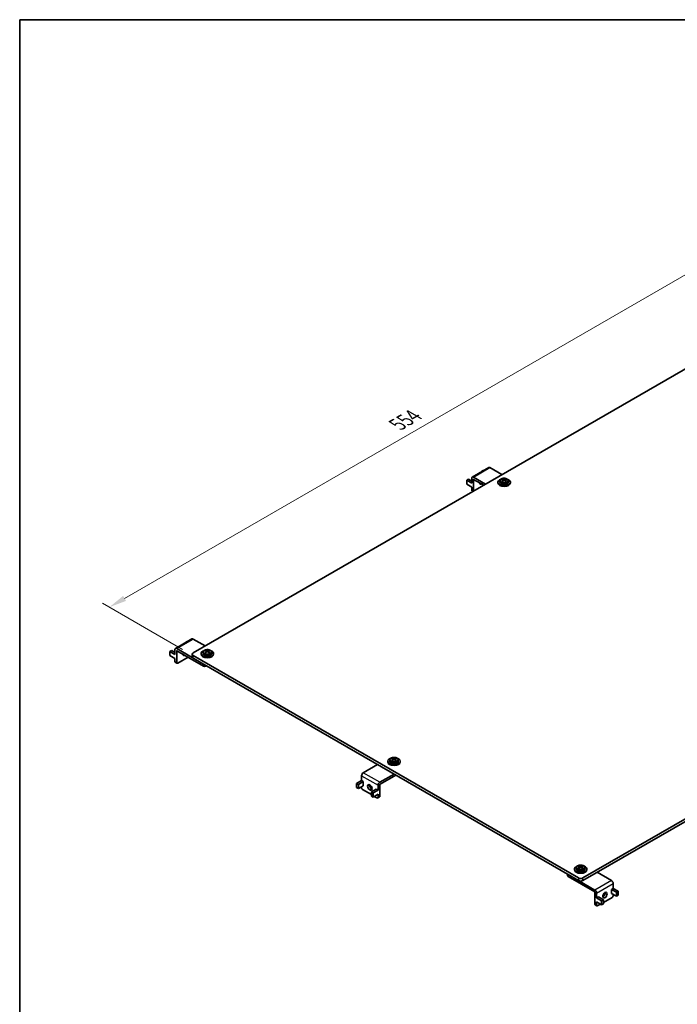
# Model space of a CAD drawing. Units: millimetres. Extents: x 14 to 2772, y 8 to 1413.
# Drawn here: x 14 to 108, y 148 to 289 of the extents above; entities that cross this region are included whole.
import ezdxf

# ---------------------------------------------------------------- set-up
doc = ezdxf.new("R2010")
doc.units = ezdxf.units.MM
doc.layers.get('Defpoints').update_dxf_attribs({"lineweight": 25})
for name, color, linetype, lineweight in [('Border (ISO)', 7, 'Continuous', 35), ('Dimension (ISO)', 7, 'Continuous', 18), ('Visible (ISO)', 7, 'Continuous', 35), ('Visible Narrow (ISO)', 7, 'Continuous', 25)]:
    doc.layers.add(name, color=color, linetype=linetype, lineweight=lineweight)
doc.styles.add('Note Text (TK)', font='txt')
doc.dimstyles.new('Default - Method 1b (TK)', dxfattribs={"dimtxt": 2.5, "dimasz": 2.5, "dimexe": 1, "dimexo": 1.5, "dimgap": 1, "dimtad": 1, "dimtoh": 1, "dimrnd": 1e-08, "dimdsep": 46, "dimtxsty": 'Note Text (TK)', "dimcen": 0.09, "dimdle": 5, "dimclrd": 100, "dimclre": 100, "dimclrt": 7, "dimadec": 1, "dimazin": 1, "dimtfac": 1, "dimtmove": 0, "dimatfit": 3, "dimfxl": 1, "dimtolj": 1, "dimlwd": -1, "dimlwe": -1, "dimarcsym": 0})

# ---------------------------------------------------------------- blocks, each defined once
blk = doc.blocks.new('図面枠 tk図枠')
at = {"layer": 'Border (ISO)'}
for q in [(405.5, 289), (14.5, 8)]:
    blk.add_line((14.5, 289), q, dxfattribs=at)
blk = doc.blocks.new('*D6')
at = {"layer": 'Defpoints', "color": 0}
for p in [(114.35, 255.43), (126.3, 248.54), (39.24, 198.28)]:
    blk.add_point(p, dxfattribs=at)
at = {"layer": 'Dimension (ISO)', "color": 100}
for p, q in [((124.8, 249.4), (113.35, 256.01)), ((29.47, 206.42), (112.19, 254.18)), ((37.74, 199.14), (26.3, 205.75))]:
    blk.add_line(p, q, dxfattribs=at)
for points in [[(111.98, 254.54), (112.4, 253.82), (114.35, 255.43)], [(29.26, 206.78), (29.67, 206.06), (27.3, 205.17)]]:
    blk.add_solid(points, dxfattribs=at)
at = {"layer": 'Dimension (ISO)', "color": 7, "insert": (67.96, 230.98), "char_height": 2.5, "attachment_point": 4, "rotation": 30, "style": 'Note Text (TK)'}
blk.add_mtext('\\A1;{\\Q-30.000;\\W0.816;\\H0.816x; 554}', dxfattribs=at)

msp = doc.modelspace()

# ---------------------------------------------------------------- linework, layer by layer
at = {"layer": 'Visible (ISO)'}
for p, q in [((125.6674, 248.5377), (39.2433, 198.6407)), ((81.4291, 225.0947), (79.072, 223.7338)), ((83.3196, 224.0882), (81.6068, 225.0771)), ((78.2913, 223.2898), (78.5427, 223.435)), ((78.9984, 223.1719), (78.5427, 223.435)), ((78.9984, 223.5711), (78.9984, 222.8816)), ((79.2498, 223.7162), (80.9626, 222.7274)), ((80.7112, 222.5822), (79.2812, 223.4078)), ((80.3969, 224.5055), (80.6483, 224.6507)), ((80.4027, 224.5021), (80.3969, 224.5055)), ((80.3969, 224.4987), (80.3969, 224.5055)), ((80.6542, 224.6473), (80.6483, 224.6507)), ((83.4076, 223.404), (83.4076, 223.4953)), ((83.8601, 223.404), (83.8601, 223.4953)), ((78.9984, 222.8816), (78.2913, 223.2898)), ((78.2913, 222.7092), (78.2913, 223.2898)), ((78.9984, 222.301), (78.2913, 222.7092)), ((78.9984, 222.301), (78.9984, 221.8655)), ((79.2498, 223.3896), (79.2498, 221.7385)), ((82.745, 222.9088), (82.745, 222.9995)), ((83.0228, 223.1629), (83.0228, 222.9995)), ((83.3977, 223.1099), (83.4369, 223.1326)), ((83.4747, 223.181), (83.4747, 223.3531)), ((83.4747, 223.3382), (83.5553, 223.2916)), ((83.7124, 223.2916), (83.793, 223.3382)), ((83.793, 223.181), (83.793, 223.3531)), ((83.8309, 223.1326), (83.8701, 223.1099)), ((84.245, 223.1629), (84.245, 222.9995)), ((84.5228, 222.9088), (84.5228, 222.9995)), ((79.169, 221.6918), (79.0444, 221.7638)), ((94.869, 166.5252), (181.2932, 216.4222)), ((181.2932, 216.0593), (94.869, 166.1623)), ((39.0812, 200.6451), (36.7242, 199.2843)), ((38.0491, 200.056), (38.3005, 200.2011)), ((38.0549, 200.0526), (38.0491, 200.056)), ((38.0491, 200.0492), (38.0491, 200.056)), ((38.3063, 200.1977), (38.3005, 200.2011)), ((40.9718, 199.6386), (39.259, 200.6275)), ((35.9434, 198.8403), (36.1949, 198.9855)), ((36.6506, 198.432), (35.9434, 198.8403)), ((35.9434, 198.2597), (35.9434, 198.8403)), ((36.6506, 197.8514), (35.9434, 198.2597)), ((36.6506, 198.7224), (36.1949, 198.9855)), ((36.6506, 199.1215), (36.6506, 198.432)), ((36.902, 199.2667), (40.7361, 197.0531)), ((36.902, 198.9401), (36.902, 197.2708)), ((40.7361, 196.7628), (36.9334, 198.9582)), ((39.1131, 198.0964), (39.1131, 198.4593)), ((39.2433, 198.2778), (94.2405, 166.5252)), ((40.3971, 198.4593), (40.3971, 198.55)), ((40.6749, 198.7134), (40.6749, 198.55)), ((41.0498, 198.6604), (41.089, 198.683)), ((41.0598, 198.9545), (41.0598, 199.0458)), ((41.1269, 198.7314), (41.1269, 198.9036)), ((41.1269, 198.8886), (41.2075, 198.8421)), ((41.3646, 198.8421), (41.4452, 198.8886)), ((41.4452, 198.7314), (41.4452, 198.9036)), ((41.483, 198.683), (41.5222, 198.6604)), ((41.5123, 198.9545), (41.5123, 199.0458)), ((41.8971, 198.7134), (41.8971, 198.55)), ((42.1749, 198.4593), (42.1749, 198.55)), ((36.6506, 197.8514), (36.6506, 197.416)), ((36.948, 197.1691), (36.6966, 197.3142)), ((38.5362, 198.0329), (37.0591, 197.1801)), ((94.2405, 166.1623), (39.2433, 197.9149)), ((41.1446, 196.8172), (41.0503, 196.7628)), ((65.5634, 182.719), (63.5363, 181.5487)), ((67.0315, 183.0819), (67.0315, 183.1726)), ((67.3093, 183.336), (67.3093, 183.1726)), ((67.6842, 183.283), (67.7234, 183.3057)), ((67.6941, 183.5771), (67.6941, 183.6684)), ((67.7612, 183.3541), (67.7612, 183.5262)), ((67.7612, 183.5113), (67.8418, 183.4648)), ((67.999, 183.4648), (68.0795, 183.5113)), ((68.0795, 183.3541), (68.0795, 183.5262)), ((68.1174, 183.3057), (68.1566, 183.283)), ((68.1467, 183.5771), (68.1467, 183.6684)), ((68.5315, 183.336), (68.5315, 183.1726)), ((68.8093, 183.0819), (68.8093, 183.1726)), ((65.8933, 180.1879), (67.9204, 181.3582)), ((63.2849, 180.4238), (62.5778, 180.0155)), ((62.5778, 180.0155), (62.5778, 179.4349)), ((62.8292, 179.8704), (62.5778, 180.0155)), ((63.5363, 180.2786), (62.8292, 179.8704)), ((62.8292, 179.2897), (62.8292, 179.8704)), ((63.2849, 181.1132), (63.2849, 180.4238)), ((63.2849, 180.4238), (63.5363, 180.2786)), ((63.5363, 180.2786), (63.5363, 179.698)), ((65.8933, 179.8613), (65.8933, 178.192)), ((68.1718, 181.213), (65.9248, 179.9157)), ((62.5778, 179.4349), (62.8292, 179.2897)), ((63.5363, 179.698), (62.8292, 179.2897)), ((63.2849, 179.5528), (63.2849, 179.4077)), ((64.6834, 178.4188), (63.442, 179.1355)), ((65.3905, 179.2081), (64.6834, 178.7998)), ((64.6834, 178.7998), (64.6834, 178.2192)), ((64.9348, 178.6547), (64.6834, 178.7998)), ((65.6419, 179.0629), (64.9348, 178.6547)), ((64.9348, 178.0741), (64.9348, 178.6547)), ((65.6419, 178.4823), (64.9348, 178.0741)), ((65.3905, 179.2081), (65.6419, 179.0629)), ((65.6419, 179.7524), (65.6419, 179.0629)), ((65.6419, 178.4823), (65.6419, 178.0468)), ((64.6834, 178.2192), (64.9348, 178.0741)), ((65.4848, 177.9561), (65.1077, 178.1739)), ((65.8473, 178.0903), (65.5959, 177.9451)), ((93.6659, 167.7046), (93.6659, 167.7953)), ((93.9436, 167.9587), (93.9436, 167.7953)), ((94.3186, 167.9057), (94.3577, 167.9283)), ((94.3285, 168.1998), (94.3285, 168.2911)), ((94.3956, 167.9767), (94.3956, 168.1489)), ((94.3956, 168.1339), (94.4762, 168.0874)), ((94.6333, 168.0874), (94.7139, 168.1339)), ((94.7139, 167.9767), (94.7139, 168.1489)), ((94.7517, 167.9283), (94.7909, 167.9057)), ((94.781, 168.1998), (94.781, 168.2911)), ((95.1659, 167.9587), (95.1659, 167.7953)), ((95.4436, 167.7046), (95.4436, 167.7953)), ((98.9388, 166.1714), (96.9118, 167.3417)), ((92.6826, 167.0617), (92.6826, 166.8246)), ((92.7477, 167.0241), (96.5818, 164.8105)), ((96.5504, 164.5384), (92.7477, 166.7338)), ((96.5818, 164.4839), (96.5818, 162.8147)), ((98.9388, 164.9013), (99.1902, 165.0464)), ((98.9388, 164.3206), (98.9388, 164.9013)), ((98.9388, 164.9013), (99.6459, 164.493)), ((99.1902, 165.7359), (99.1902, 165.0464)), ((99.1902, 165.0464), (99.8973, 164.6382)), ((99.8973, 164.6382), (99.6459, 164.493)), ((99.6459, 164.493), (99.6459, 163.9124)), ((99.8973, 164.0575), (99.8973, 164.6382)), ((96.8332, 164.3751), (96.8332, 163.6856)), ((96.8332, 163.6856), (97.0846, 163.8307)), ((96.8332, 163.6856), (97.5403, 163.2773)), ((96.8332, 163.105), (96.8332, 162.6695)), ((96.8332, 163.105), (97.5403, 162.6967)), ((97.0846, 163.8307), (97.7917, 163.4225)), ((97.7917, 163.4225), (97.5403, 163.2773)), ((97.5403, 163.2773), (97.5403, 162.6967)), ((99.0331, 163.7582), (97.7917, 163.0415)), ((97.7917, 162.8419), (97.7917, 163.4225)), ((98.9388, 164.3206), (99.6459, 163.9124)), ((99.1902, 164.1755), (99.1902, 164.0303)), ((99.6459, 163.9124), (99.8973, 164.0575)), ((96.8792, 162.5678), (96.6278, 162.7129)), ((97.3675, 162.7965), (96.9903, 162.5788)), ((97.5403, 162.6967), (97.7917, 162.8419))]:
    msp.add_line(p, q, dxfattribs=at)
for centre, major_axis, start_param, end_param in [((81.6068, 224.7867), (-0.1778, 0.3079), 5.49778714, 6.28318531), ((79.2498, 223.4259), (-0.1778, 0.3079), 5.49778714, 7.06858347), ((79.2812, 223.3715), (-0.0222, 0.0385), 5.49778714, 7.06858347), ((83.6339, 222.9995), (-0.8889, 0), 5.22487897, 10.4830843), ((83.351, 222.6146), (0.5208, 0.9021), 0.70852352, 0.86227281), ((83.5773, 222.4187), (-0.5565, 0.9639), 5.67035531, 5.86541111), ((83.6904, 222.484), (0.5565, -0.9639), 2.52876266, 2.72381846), ((83.5773, 222.484), (0.5565, 0.9639), 0.4177742, 0.61282999), ((83.6904, 222.4187), (-0.5565, -0.9639), 3.55936685, 3.75442265), ((83.9167, 222.6146), (0.5208, -0.9021), 2.27931985, 2.43306913), ((80.4283, 223.1265), (-0.2222, -0.3849), 5.54912731, 7.0172433), ((80.1769, 223.2717), (0.2222, 0.3849), 3.74285687, 3.87565065), ((83.6339, 222.9088), (-0.8889, 0), 0, 3.14159263), ((83.6339, 222.9995), (0.6111, 0), 3.14159265, 6.28318531), ((83.5773, 222.484), (0.5565, 0.9639), 0.95796633, 1.15302213), ((83.351, 222.288), (-0.5208, 0.9021), 5.4209125, 5.57466179), ((83.6904, 222.4187), (-0.5565, -0.9639), 4.09955899, 4.29461478), ((83.3636, 223.181), (0.1111, 0), 6.02799434, 6.28318531), ((83.6339, 223.337), (-0.1111, 0), 0.78539816, 2.35619449), ((83.5773, 222.4187), (-0.5565, 0.9639), 5.13016318, 5.32521897), ((83.9041, 223.181), (-0.1111, 0), 0, 0.25519096), ((83.6904, 222.484), (0.5565, -0.9639), 1.98857052, 2.18362632), ((83.9167, 222.288), (-0.5208, -0.9021), 3.85011617, 4.00386546), ((79.1555, 221.9562), (-0.1111, -0.1925), 5.49778714, 6.28318531), ((39.259, 200.3372), (-0.1778, 0.3079), 5.49778714, 6.28318531), ((36.902, 198.9764), (-0.1778, 0.3079), 5.49778714, 7.06858347), ((36.9334, 198.9219), (-0.0222, 0.0385), 5.49778714, 7.06858347), ((38.0805, 198.677), (-0.2222, -0.3849), 5.54912731, 7.0172433), ((37.8291, 198.8222), (0.2222, 0.3849), 3.74285687, 3.87565065), ((39.5576, 198.4593), (-0.4444, 0), 5.49778714, 7.06858347), ((41.286, 198.55), (-0.8889, 0), 5.22487897, 10.4830843), ((41.286, 198.4593), (-0.8889, 0), 0, 3.14159265), ((41.286, 198.55), (0.6111, 0), 3.14159265, 6.28318531), ((41.0032, 198.1651), (0.5208, 0.9021), 0.70852352, 0.86227281), ((41.2295, 197.9691), (-0.5565, 0.9639), 5.67035531, 5.86541111), ((41.2295, 198.0345), (0.5565, 0.9639), 0.95796633, 1.15302213), ((41.0032, 197.8385), (-0.5208, 0.9021), 5.4209125, 5.57466179), ((41.3426, 198.0345), (0.5565, -0.9639), 2.52876266, 2.72381846), ((41.3426, 197.9691), (-0.5565, -0.9639), 4.09955899, 4.29461478), ((41.0158, 198.7314), (0.1111, 0), 6.02799434, 6.28318531), ((41.286, 198.8875), (-0.1111, 0), 0.78539816, 2.35619449), ((41.2295, 198.0345), (0.5565, 0.9639), 0.4177742, 0.61282999), ((41.2295, 197.9691), (-0.5565, 0.9639), 5.13016318, 5.32521897), ((41.5563, 198.7314), (-0.1111, 0), 0, 0.25519096), ((41.3426, 197.9691), (-0.5565, -0.9639), 3.55936685, 3.75442265), ((41.3426, 198.0345), (0.5565, -0.9639), 1.98857052, 2.18362632), ((41.5689, 198.1651), (0.5208, -0.9021), 2.27931985, 2.43306913), ((41.5689, 197.8385), (-0.5208, -0.9021), 3.85011617, 4.00386546), ((36.8077, 197.5067), (-0.1111, -0.1925), 5.49778714, 6.28318531), ((37.0591, 197.3615), (-0.1111, -0.1925), 5.49778714, 7.06858347), ((39.5576, 198.0964), (-0.4444, 0), 0, 0.78539816), ((40.8932, 196.8535), (0.2222, 0), 3.92699082, 5.49778714), ((67.9204, 183.1726), (-0.8889, 0), 5.22487897, 10.4830843), ((67.9204, 183.0819), (-0.8889, 0), 0, 3.14159265), ((67.9204, 183.1726), (0.6111, 0), 3.14159265, 6.28318531), ((67.6375, 182.7877), (0.5208, 0.9021), 0.70852352, 0.86227281), ((67.8638, 182.5918), (-0.5565, 0.9639), 5.67035531, 5.86541111), ((67.8638, 182.6571), (0.5565, 0.9639), 0.95796633, 1.15302213), ((67.6375, 182.4611), (-0.5208, 0.9021), 5.4209125, 5.57466179), ((67.977, 182.6571), (0.5565, -0.9639), 2.52876266, 2.72381846), ((67.977, 182.5918), (-0.5565, -0.9639), 4.09955899, 4.29461478), ((67.6501, 183.3541), (0.1111, 0), 6.02799434, 6.28318531), ((67.9204, 183.5101), (-0.1111, 0), 0.78539816, 2.35619449), ((67.8638, 182.6571), (0.5565, 0.9639), 0.4177742, 0.61282999), ((67.8638, 182.5918), (-0.5565, 0.9639), 5.13016318, 5.32521897), ((68.1907, 183.3541), (-0.1111, 0), 0, 0.25519096), ((67.977, 182.5918), (-0.5565, -0.9639), 3.55936685, 3.75442265), ((67.977, 182.6571), (0.5565, -0.9639), 1.98857052, 2.18362632), ((68.2032, 182.7877), (0.5208, -0.9021), 2.27931985, 2.43306913), ((68.2032, 182.4611), (-0.5208, -0.9021), 3.85011617, 4.00386546), ((63.5363, 181.2584), (-0.1778, -0.3079), 3.92699082, 5.49778714), ((64.7148, 179.5982), (0.2222, -0.3849), 3.74285687, 5.68192109), ((65.8933, 179.8976), (0.1778, 0.3079), 0.78539816, 2.35619449), ((65.9248, 179.8794), (-0.0222, -0.0385), 3.92699082, 5.49778714), ((63.442, 179.317), (-0.1111, 0.1925), 0.78539816, 2.35619449), ((65.4848, 178.1376), (0.1111, -0.1925), 5.49778714, 7.06858347), ((65.7362, 178.2827), (0.1111, -0.1925), 0, 0.78539816), ((94.5547, 167.7953), (-0.8889, 0), 5.22487897, 10.4830843), ((94.5547, 167.7046), (-0.8889, 0), 0, 3.14159265), ((94.5547, 167.7953), (0.6111, 0), 3.14159265, 6.28318531), ((94.2719, 167.4104), (0.5208, 0.9021), 0.70852352, 0.86227281), ((94.4982, 167.2144), (-0.5565, 0.9639), 5.67035531, 5.86541111), ((94.4982, 167.2797), (0.5565, 0.9639), 0.95796633, 1.15302213), ((94.2719, 167.0838), (-0.5208, 0.9021), 5.4209125, 5.57466179), ((94.6113, 167.2797), (0.5565, -0.9639), 2.52876266, 2.72381846), ((94.6113, 167.2144), (-0.5565, -0.9639), 4.09955899, 4.29461478), ((94.2845, 167.9767), (0.1111, 0), 6.02799434, 6.28318531), ((94.5547, 168.1328), (-0.1111, 0), 0.78539816, 2.35619449), ((94.4982, 167.2797), (0.5565, 0.9639), 0.4177742, 0.61282999), ((94.4982, 167.2144), (-0.5565, 0.9639), 5.13016318, 5.32521897), ((94.825, 167.9767), (-0.1111, 0), 0, 0.25519096), ((94.6113, 167.2144), (-0.5565, -0.9639), 3.55936685, 3.75442265), ((94.6113, 167.2797), (0.5565, -0.9639), 1.98857052, 2.18362632), ((94.8376, 167.4104), (0.5208, -0.9021), 2.27931985, 2.43306913), ((94.8376, 167.0838), (-0.5208, -0.9021), 3.85011617, 4.00386546), ((92.9048, 166.8246), (-0.2222, 0), 0, 0.78539816), ((94.5547, 166.7066), (-0.4444, 0), 0.78539816, 2.35619449), ((94.5547, 166.3437), (0.4444, 0), 3.92699082, 5.49778714), ((98.9388, 165.8811), (-0.1778, 0.3079), 3.92699082, 5.49778714), ((96.5504, 164.5021), (-0.0222, 0.0385), 3.92699082, 5.49778714), ((96.5818, 164.5202), (0.1778, -0.3079), 0.78539816, 2.35619449), ((97.7603, 164.2208), (0.2222, 0.3849), 3.74285687, 5.68192109), ((99.0331, 163.9396), (-0.1111, -0.1925), 0.78539816, 2.35619449), ((96.7389, 162.9054), (-0.1111, -0.1925), 5.49778714, 6.28318531), ((96.9903, 162.7602), (-0.1111, -0.1925), 5.49778714, 7.06858347)]:
    msp.add_ellipse(centre, major_axis=major_axis, ratio=0.57735027, start_param=start_param, end_param=end_param, dxfattribs=at)
for centre, major_axis in [((64.4634, 179.453), (0.2222, -0.3849)), ((98.0117, 164.0757), (-0.2222, -0.3849))]:
    msp.add_ellipse(centre, major_axis=major_axis, ratio=0.57735027, dxfattribs=at)
for points, knots in [([(83.0228, 223.1629), (83.0228, 223.2018), (83.0312, 223.2404), (83.063, 223.3149), (83.0877, 223.35), (83.1532, 223.4179), (83.1965, 223.4488), (83.2974, 223.5021), (83.3561, 223.5233), (83.4801, 223.5527), (83.5452, 223.5609), (83.6757, 223.5639), (83.741, 223.559), (83.8668, 223.5361), (83.9272, 223.5182), (84.0379, 223.4694), (84.0882, 223.4384), (84.1699, 223.3643), (84.2023, 223.3218), (84.237, 223.2385), (84.245, 223.2008), (84.245, 223.1629)], [2.35619449, 2.35619449, 2.35619449, 2.35619449, 2.59849458, 2.59849458, 2.86524575, 2.86524575, 3.18661564, 3.18661564, 3.53723201, 3.53723201, 3.88601828, 3.88601828, 4.23172343, 4.23172343, 4.57938475, 4.57938475, 4.93085088, 4.93085088, 5.26156463, 5.26156463, 5.49778714, 5.49778714, 5.49778714, 5.49778714]), ([(83.5553, 223.4572), (83.5651, 223.4536), (83.5775, 223.4503), (83.6049, 223.4461), (83.6198, 223.445), (83.6479, 223.445), (83.6628, 223.4461), (83.6902, 223.4503), (83.7027, 223.4536), (83.7124, 223.4572)], [0, 0, 0, 0, 0.0189528837, 0.0189528837, 0.0379057673, 0.0379057673, 0.056858651, 0.056858651, 0.0758115346, 0.0758115346, 0.0758115346, 0.0758115346]), ([(83.4422, 223.3012), (83.4519, 223.3088), (83.4605, 223.3177), (83.4719, 223.3358), (83.4747, 223.345), (83.4747, 223.3612), (83.4719, 223.3693), (83.4605, 223.3828), (83.4519, 223.3883), (83.4422, 223.3919)], [0.0771906791, 0.0771906791, 0.0771906791, 0.0771906791, 0.0961435628, 0.0961435628, 0.1150964464, 0.1150964464, 0.1340493301, 0.1340493301, 0.1530022137, 0.1530022137, 0.1530022137, 0.1530022137]), ([(83.7124, 223.2359), (83.7027, 223.2435), (83.6902, 223.2502), (83.6628, 223.259), (83.6479, 223.2612), (83.6198, 223.2612), (83.6049, 223.259), (83.5775, 223.2502), (83.5651, 223.2435), (83.5553, 223.2359)], [0.1530436199, 0.1530436199, 0.1530436199, 0.1530436199, 0.1719965036, 0.1719965036, 0.1909493872, 0.1909493872, 0.2099022709, 0.2099022709, 0.2288551545, 0.2288551545, 0.2288551545, 0.2288551545]), ([(83.8256, 223.3919), (83.8158, 223.3883), (83.8072, 223.3828), (83.7959, 223.3693), (83.793, 223.3612), (83.793, 223.345), (83.7959, 223.3358), (83.8072, 223.3177), (83.8158, 223.3088), (83.8256, 223.3012)], [0.230234299, 0.230234299, 0.230234299, 0.230234299, 0.2491871827, 0.2491871827, 0.2681400664, 0.2681400664, 0.28709295, 0.28709295, 0.3060458337, 0.3060458337, 0.3060458337, 0.3060458337]), ([(40.6749, 198.7134), (40.6749, 198.7522), (40.6833, 198.7909), (40.7152, 198.8654), (40.7398, 198.9005), (40.8054, 198.9683), (40.8486, 198.9993), (40.9496, 199.0525), (41.0083, 199.0738), (41.1322, 199.1031), (41.1974, 199.1113), (41.3279, 199.1144), (41.3932, 199.1094), (41.519, 199.0866), (41.5794, 199.0687), (41.6901, 199.0199), (41.7404, 198.9888), (41.822, 198.9148), (41.8544, 198.8723), (41.8892, 198.789), (41.8971, 198.7512), (41.8971, 198.7134)], [2.35619449, 2.35619449, 2.35619449, 2.35619449, 2.59849458, 2.59849458, 2.86524575, 2.86524575, 3.18661564, 3.18661564, 3.53723201, 3.53723201, 3.88601828, 3.88601828, 4.23172343, 4.23172343, 4.57938475, 4.57938475, 4.93085088, 4.93085088, 5.26156463, 5.26156463, 5.49778714, 5.49778714, 5.49778714, 5.49778714]), ([(41.0943, 198.8517), (41.1041, 198.8593), (41.1127, 198.8682), (41.124, 198.8863), (41.1269, 198.8955), (41.1269, 198.9117), (41.124, 198.9197), (41.1127, 198.9332), (41.1041, 198.9387), (41.0943, 198.9424)], [0.0771906791, 0.0771906791, 0.0771906791, 0.0771906791, 0.0961435628, 0.0961435628, 0.1150964464, 0.1150964464, 0.1340493301, 0.1340493301, 0.1530022137, 0.1530022137, 0.1530022137, 0.1530022137]), ([(41.2075, 199.0077), (41.2172, 199.004), (41.2297, 199.0008), (41.2571, 198.9965), (41.272, 198.9954), (41.3001, 198.9954), (41.315, 198.9965), (41.3424, 199.0008), (41.3548, 199.004), (41.3646, 199.0077)], [0, 0, 0, 0, 0.0189528837, 0.0189528837, 0.0379057673, 0.0379057673, 0.056858651, 0.056858651, 0.0758115346, 0.0758115346, 0.0758115346, 0.0758115346]), ([(41.3646, 198.7864), (41.3548, 198.794), (41.3424, 198.8006), (41.315, 198.8095), (41.3001, 198.8117), (41.272, 198.8117), (41.2571, 198.8095), (41.2297, 198.8006), (41.2172, 198.794), (41.2075, 198.7864)], [0.1530436199, 0.1530436199, 0.1530436199, 0.1530436199, 0.1719965036, 0.1719965036, 0.1909493872, 0.1909493872, 0.2099022709, 0.2099022709, 0.2288551545, 0.2288551545, 0.2288551545, 0.2288551545]), ([(41.4777, 198.9424), (41.468, 198.9387), (41.4594, 198.9332), (41.448, 198.9197), (41.4452, 198.9117), (41.4452, 198.8955), (41.448, 198.8863), (41.4594, 198.8682), (41.468, 198.8593), (41.4777, 198.8517)], [0.230234299, 0.230234299, 0.230234299, 0.230234299, 0.2491871827, 0.2491871827, 0.2681400664, 0.2681400664, 0.28709295, 0.28709295, 0.3060458337, 0.3060458337, 0.3060458337, 0.3060458337]), ([(67.3093, 183.336), (67.3093, 183.3749), (67.3177, 183.4135), (67.3496, 183.488), (67.3742, 183.5232), (67.4397, 183.591), (67.483, 183.6219), (67.5839, 183.6752), (67.6426, 183.6964), (67.7666, 183.7258), (67.8317, 183.734), (67.9622, 183.7371), (68.0276, 183.7321), (68.1533, 183.7093), (68.2137, 183.6913), (68.3244, 183.6425), (68.3748, 183.6115), (68.4564, 183.5375), (68.4888, 183.4949), (68.5235, 183.4116), (68.5315, 183.3739), (68.5315, 183.336)], [2.35619449, 2.35619449, 2.35619449, 2.35619449, 2.59849458, 2.59849458, 2.86524575, 2.86524575, 3.18661564, 3.18661564, 3.53723201, 3.53723201, 3.88601828, 3.88601828, 4.23172343, 4.23172343, 4.57938475, 4.57938475, 4.93085088, 4.93085088, 5.26156463, 5.26156463, 5.49778714, 5.49778714, 5.49778714, 5.49778714]), ([(67.7287, 183.4743), (67.7385, 183.4819), (67.747, 183.4908), (67.7584, 183.5089), (67.7612, 183.5181), (67.7612, 183.5343), (67.7584, 183.5424), (67.747, 183.5559), (67.7385, 183.5614), (67.7287, 183.565)], [0.0771906791, 0.0771906791, 0.0771906791, 0.0771906791, 0.0961435628, 0.0961435628, 0.1150964464, 0.1150964464, 0.1340493301, 0.1340493301, 0.1530022137, 0.1530022137, 0.1530022137, 0.1530022137]), ([(67.8418, 183.6304), (67.8516, 183.6267), (67.864, 183.6235), (67.8914, 183.6192), (67.9063, 183.6181), (67.9344, 183.6181), (67.9494, 183.6192), (67.9767, 183.6235), (67.9892, 183.6267), (67.999, 183.6304)], [0, 0, 0, 0, 0.0189528837, 0.0189528837, 0.0379057673, 0.0379057673, 0.056858651, 0.056858651, 0.0758115346, 0.0758115346, 0.0758115346, 0.0758115346]), ([(67.999, 183.409), (67.9892, 183.4166), (67.9767, 183.4233), (67.9494, 183.4321), (67.9344, 183.4343), (67.9063, 183.4343), (67.8914, 183.4321), (67.864, 183.4233), (67.8516, 183.4166), (67.8418, 183.409)], [0.1530436199, 0.1530436199, 0.1530436199, 0.1530436199, 0.1719965036, 0.1719965036, 0.1909493872, 0.1909493872, 0.2099022709, 0.2099022709, 0.2288551545, 0.2288551545, 0.2288551545, 0.2288551545]), ([(68.1121, 183.565), (68.1023, 183.5614), (68.0938, 183.5559), (68.0824, 183.5424), (68.0795, 183.5343), (68.0795, 183.5181), (68.0824, 183.5089), (68.0938, 183.4908), (68.1023, 183.4819), (68.1121, 183.4743)], [0.230234299, 0.230234299, 0.230234299, 0.230234299, 0.2491871827, 0.2491871827, 0.2681400664, 0.2681400664, 0.28709295, 0.28709295, 0.3060458337, 0.3060458337, 0.3060458337, 0.3060458337]), ([(93.9436, 167.9587), (93.9436, 167.9975), (93.952, 168.0362), (93.9839, 168.1107), (94.0085, 168.1458), (94.0741, 168.2136), (94.1174, 168.2446), (94.2183, 168.2978), (94.277, 168.3191), (94.4009, 168.3484), (94.4661, 168.3566), (94.5966, 168.3597), (94.6619, 168.3547), (94.7877, 168.3319), (94.8481, 168.314), (94.9588, 168.2651), (95.0091, 168.2341), (95.0907, 168.1601), (95.1232, 168.1176), (95.1579, 168.0343), (95.1659, 167.9965), (95.1659, 167.9587)], [2.35619449, 2.35619449, 2.35619449, 2.35619449, 2.59849458, 2.59849458, 2.86524575, 2.86524575, 3.18661564, 3.18661564, 3.53723201, 3.53723201, 3.88601828, 3.88601828, 4.23172343, 4.23172343, 4.57938475, 4.57938475, 4.93085088, 4.93085088, 5.26156463, 5.26156463, 5.49778714, 5.49778714, 5.49778714, 5.49778714]), ([(94.363, 168.097), (94.3728, 168.1046), (94.3814, 168.1135), (94.3928, 168.1316), (94.3956, 168.1407), (94.3956, 168.157), (94.3928, 168.165), (94.3814, 168.1785), (94.3728, 168.184), (94.363, 168.1877)], [0.0771906791, 0.0771906791, 0.0771906791, 0.0771906791, 0.0961435628, 0.0961435628, 0.1150964464, 0.1150964464, 0.1340493301, 0.1340493301, 0.1530022137, 0.1530022137, 0.1530022137, 0.1530022137]), ([(94.4762, 168.253), (94.486, 168.2493), (94.4984, 168.2461), (94.5258, 168.2418), (94.5407, 168.2407), (94.5688, 168.2407), (94.5837, 168.2418), (94.6111, 168.2461), (94.6235, 168.2493), (94.6333, 168.253)], [0, 0, 0, 0, 0.0189528837, 0.0189528837, 0.0379057673, 0.0379057673, 0.056858651, 0.056858651, 0.0758115346, 0.0758115346, 0.0758115346, 0.0758115346]), ([(94.6333, 168.0316), (94.6235, 168.0393), (94.6111, 168.0459), (94.5837, 168.0548), (94.5688, 168.057), (94.5407, 168.057), (94.5258, 168.0548), (94.4984, 168.0459), (94.486, 168.0393), (94.4762, 168.0316)], [0.1530436199, 0.1530436199, 0.1530436199, 0.1530436199, 0.1719965036, 0.1719965036, 0.1909493872, 0.1909493872, 0.2099022709, 0.2099022709, 0.2288551545, 0.2288551545, 0.2288551545, 0.2288551545]), ([(94.7464, 168.1877), (94.7367, 168.184), (94.7281, 168.1785), (94.7167, 168.165), (94.7139, 168.157), (94.7139, 168.1407), (94.7167, 168.1316), (94.7281, 168.1135), (94.7367, 168.1046), (94.7464, 168.097)], [0.230234299, 0.230234299, 0.230234299, 0.230234299, 0.2491871827, 0.2491871827, 0.2681400664, 0.2681400664, 0.28709295, 0.28709295, 0.3060458337, 0.3060458337, 0.3060458337, 0.3060458337])]:
    msp.add_open_spline(points, degree=3, knots=knots, dxfattribs=at)
at = {"layer": 'Visible Narrow (ISO)'}
for p, q in [((79.2498, 223.7162), (81.6068, 225.0771)), ((79.2498, 223.3896), (79.2812, 223.4078)), ((83.5553, 223.2916), (83.5553, 223.4572)), ((83.7124, 223.4572), (83.7124, 223.2916)), ((83.4422, 223.1377), (83.4422, 223.3012)), ((83.8256, 223.3012), (83.8256, 223.1377)), ((79.2341, 221.7294), (78.9984, 221.8655)), ((36.902, 199.2667), (39.259, 200.6275)), ((36.902, 198.9401), (36.9334, 198.9582)), ((39.2433, 197.9149), (39.2433, 198.2778)), ((41.0943, 198.6881), (41.0943, 198.8517)), ((41.2075, 198.8421), (41.2075, 199.0077)), ((41.3646, 199.0077), (41.3646, 198.8421)), ((41.4777, 198.8517), (41.4777, 198.6881)), ((36.902, 197.2708), (36.6506, 197.416)), ((40.7361, 197.0531), (40.7361, 196.7628)), ((41.0503, 196.7628), (41.0503, 196.8716)), ((67.7287, 183.3108), (67.7287, 183.4743)), ((67.8418, 183.4648), (67.8418, 183.6304)), ((67.999, 183.6304), (67.999, 183.4648)), ((68.1121, 183.4743), (68.1121, 183.3108)), ((65.8933, 180.1879), (63.5363, 181.5487)), ((63.2849, 181.1132), (65.6419, 179.7524)), ((65.8933, 178.192), (65.6419, 178.0468)), ((94.363, 167.9334), (94.363, 168.097)), ((94.4762, 168.0874), (94.4762, 168.253)), ((94.6333, 168.253), (94.6333, 168.0874)), ((94.7464, 168.097), (94.7464, 167.9334)), ((92.7477, 166.7338), (92.7477, 167.0241)), ((94.2405, 166.5252), (94.2405, 166.1623)), ((94.869, 166.1623), (94.869, 166.5252)), ((98.9388, 166.1714), (96.5818, 164.8105)), ((96.8332, 164.3751), (99.1902, 165.7359)), ((96.8332, 162.6695), (96.5818, 162.8147))]:
    msp.add_line(p, q, dxfattribs=at)
for centre in [(83.6339, 223.2416), (41.286, 198.792), (67.9204, 183.4147), (94.5547, 168.0373)]:
    msp.add_ellipse(centre, major_axis=(-0.5553, 0), ratio=0.57735027, dxfattribs=at)
for centre in [(83.6339, 223.1629), (41.286, 198.7134), (67.9204, 183.336), (94.5547, 167.9587)]:
    msp.add_ellipse(centre, major_axis=(0.6111, 0), ratio=0.57735027, start_param=3.14159265, end_param=6.28318531, dxfattribs=at)

# ---------------------------------------------------------------- block references
msp.add_blockref('図面枠 tk図枠', (0, 0))

# ---------------------------------------------------------------- dimensions: what is measured, and where the dimension line sits
at = {"layer": 'Dimension (ISO)', "color": 100}
dim = msp.add_linear_dim(base=(114.3537, 255.4326), p1=(39.2433, 198.2778), p2=(126.296, 248.5377), angle=210, text='{\\Q-30.000;\\W0.816;\\H0.816x; 554}', dimstyle='Default - Method 1b (TK)', override={"dimtoh": 0, "dimdec": 2, "dimlfac": 5.511352, "dimtp": 0, "dimtm": 0, "dimtdec": 2, "dimtofl": 0, "dimatfit": 1}, dxfattribs=at)
dim.commit()
dim.dimension.update_dxf_attribs({"geometry": '*D6', "text_midpoint": (70.8274, 230.3026), "dimtype": 160})

doc.saveas('drawing.dxf')
